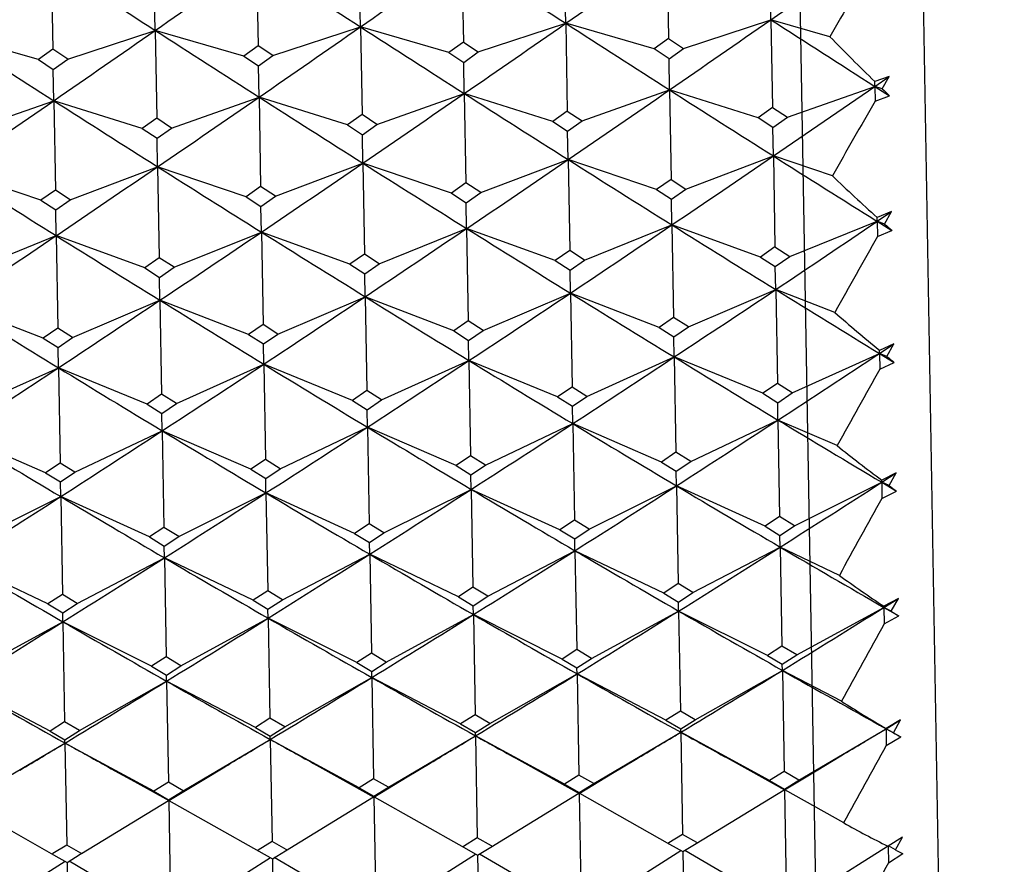
# Model space of a CAD drawing. Units: millimetres. Extents: x -70 to 1318, y 800 to 1818.
# Drawn here: x 1265 to 1270, y 1458 to 1463 of the extents above; entities that cross this region are included whole.
import ezdxf

# ---------------------------------------------------------------- set-up
doc = ezdxf.new("R2010")
doc.units = ezdxf.units.MM
doc.layers.add('NOTE2D', color=7, linetype='Continuous')
doc.styles.get("Standard").update_dxf_attribs({"font": 'trebuc.ttf'})
doc.dimstyles.new('ISO-25', dxfattribs={"dimtxt": 2.5, "dimasz": 3, "dimexe": 1.2, "dimexo": 2, "dimgap": 0.7, "dimtad": 1, "dimtxsty": 'Standard', "dimcen": 2.5, "dimadec": 0, "dimazin": 0, "dimtfac": 1, "dimtmove": 0, "dimatfit": 3, "dimfxl": 1, "dimarcsym": 0})

# ---------------------------------------------------------------- blocks, each defined once
blk = doc.blocks.new('_Dot')
at = {"color": 0, "linetype": 'ByBlock', "lineweight": -2}
blk.add_line((-0.5, 0), (-1, 0), dxfattribs=at)
at = {"color": 0, "linetype": 'ByBlock', "const_width": 0.5}
blk.add_lwpolyline([(-0.25, 0, 1), (0.25, 0, 1)], format="xyb", close=True, dxfattribs=at)
blk = doc.blocks.new('*D185')
at = {"color": 0, "lineweight": -2, "transparency": 16777216}
for p, q in [((1277.9558, 1483.6252), (1295.4415, 1483.6252)), ((1294.2415, 1278.1882), (1294.2415, 1478.6252)), ((1224.625, 1273.1882), (1295.4415, 1273.1882))]:
    blk.add_line(p, q, dxfattribs=at)
at = {"layer": 'Defpoints', "color": 0, "lineweight": 30, "transparency": 16777216}
for p in [(1275.9558, 1483.6252), (1294.2415, 1483.6252), (1222.625, 1273.1882)]:
    blk.add_point(p, dxfattribs=at)
at = {"color": 0, "lineweight": -2, "transparency": 16777216, "xscale": 5, "yscale": 5, "zscale": 5}
for p, rotation in [((1294.2415, 1483.6252), 90), ((1294.2415, 1273.1882), 270)]:
    blk.add_blockref('_Dot', p, dxfattribs=dict(at, rotation=rotation))
at = {"color": 0, "lineweight": 9, "transparency": 16777216, "insert": (1285.1364, 1378.4067), "char_height": 12, "attachment_point": 5, "rotation": 90}
blk.add_mtext('210', dxfattribs=at)
blk = doc.blocks.new('*D186')
at = {"color": 0, "lineweight": -2, "transparency": 16777216}
for p, q in [((985.0145, 1357.375), (985.0145, 1524.1664)), ((1276.988, 1455.1386), (1276.988, 1524.1664)), ((990.0145, 1522.9664), (1271.988, 1522.9664))]:
    blk.add_line(p, q, dxfattribs=at)
at = {"layer": 'Defpoints', "color": 0, "lineweight": 30, "transparency": 16777216}
for p in [(1276.988, 1522.9664), (1276.988, 1453.1386), (985.0145, 1355.375)]:
    blk.add_point(p, dxfattribs=at)
at = {"color": 0, "lineweight": -2, "transparency": 16777216, "xscale": 5, "yscale": 5, "zscale": 5, "rotation": 180}
blk.add_blockref('_Dot', (985.0145, 1522.9664), dxfattribs=at)
at = {"color": 0, "lineweight": -2, "transparency": 16777216, "xscale": 5, "yscale": 5, "zscale": 5}
blk.add_blockref('_Dot', (1276.988, 1522.9664), dxfattribs=at)
at = {"color": 0, "lineweight": 9, "transparency": 16777216, "insert": (1131.0013, 1532.0916), "char_height": 12, "attachment_point": 5}
blk.add_mtext('292', dxfattribs=at)

msp = doc.modelspace()

# ---------------------------------------------------------------- linework, layer by layer
at = {"color": 7, "linetype": 'Continuous'}
msp.add_line((1269.6568, 1483.5153), (1270.1978, 1452.52), dxfattribs=at)
at = {"color": 2, "linetype": 'Continuous'}
for p, q in [((1267.3889, 1463.5136), (1267.3974, 1463.0243)), ((1268.5553, 1463.534), (1268.5639, 1463.0447)), ((1265.0559, 1463.4729), (1265.0644, 1462.9836)), ((1266.2224, 1463.4932), (1266.2309, 1463.0039)), ((1269.1454, 1463.1517), (1269.1421, 1463.3441)), ((1265.646, 1463.0906), (1265.6426, 1463.283)), ((1266.8125, 1463.111), (1266.8091, 1463.3034)), ((1267.9789, 1463.1313), (1267.9756, 1463.3237)), ((1266.3152, 1462.9477), (1266.8125, 1463.111)), ((1267.3151, 1462.9652), (1266.8125, 1463.111)), ((1266.8125, 1463.111), (1266.8212, 1462.6121)), ((1267.4817, 1462.9681), (1267.9789, 1463.1313)), ((1268.4816, 1462.9856), (1267.9789, 1463.1313)), ((1267.9789, 1463.1313), (1267.9877, 1462.6324)), ((1268.6482, 1462.9885), (1269.1454, 1463.1517)), ((1269.4805, 1463.0545), (1269.1454, 1463.1517)), ((1269.1454, 1463.1517), (1269.1541, 1462.6528)), ((1264.9821, 1462.9245), (1264.4795, 1463.0702)), ((1265.1487, 1462.9274), (1265.646, 1463.0906)), ((1266.1486, 1462.9448), (1265.646, 1463.0906)), ((1265.646, 1463.0906), (1265.6547, 1462.5917)), ((1266.2309, 1463.0039), (1266.1486, 1462.9448)), ((1266.3152, 1462.9477), (1266.2309, 1463.0039)), ((1267.3974, 1463.0243), (1267.3151, 1462.9652)), ((1267.3974, 1463.0243), (1267.4817, 1462.9681)), ((1268.5639, 1463.0447), (1268.4816, 1462.9856)), ((1268.5639, 1463.0447), (1268.6482, 1462.9885)), ((1265.0644, 1462.9836), (1264.9821, 1462.9245)), ((1265.1487, 1462.9274), (1265.0644, 1462.9836)), ((1266.1486, 1462.9448), (1266.2329, 1462.8887)), ((1266.2329, 1462.8887), (1266.3152, 1462.9477)), ((1267.3151, 1462.9652), (1267.3994, 1462.9091)), ((1267.3994, 1462.9091), (1267.4817, 1462.9681)), ((1268.5659, 1462.9294), (1268.4816, 1462.9856)), ((1268.5659, 1462.9294), (1268.6482, 1462.9885)), ((1264.9821, 1462.9245), (1265.0664, 1462.8684)), ((1265.0664, 1462.8684), (1265.1487, 1462.9274)), ((1266.236, 1462.7116), (1266.2329, 1462.8887)), ((1267.4025, 1462.732), (1267.3994, 1462.9091)), ((1268.569, 1462.7524), (1268.5659, 1462.9294)), ((1265.0695, 1462.6913), (1265.0664, 1462.8684)), ((1269.8178, 1462.8296), (1269.735, 1462.8006)), ((1269.7355, 1462.7727), (1269.735, 1462.8006)), ((1269.7355, 1462.7727), (1269.8178, 1462.8296)), ((1269.7774, 1462.7595), (1269.8178, 1462.8296)), ((1266.9055, 1462.5564), (1267.4025, 1462.732)), ((1267.9053, 1462.5738), (1267.4025, 1462.732)), ((1267.4025, 1462.732), (1267.4114, 1462.2239)), ((1268.072, 1462.5768), (1268.569, 1462.7524)), ((1269.0718, 1462.5942), (1268.569, 1462.7524)), ((1268.569, 1462.7524), (1268.5779, 1462.2442)), ((1269.2385, 1462.5971), (1269.7355, 1462.7727)), ((1269.7774, 1462.7595), (1269.7355, 1462.7727)), ((1269.7355, 1462.7727), (1269.8198, 1462.7189)), ((1269.7355, 1462.7727), (1269.7369, 1462.6893)), ((1269.7369, 1462.6893), (1269.8198, 1462.7189)), ((1264.5725, 1462.5157), (1265.0695, 1462.6913)), ((1265.5724, 1462.5331), (1265.0695, 1462.6913)), ((1265.0695, 1462.6913), (1265.0784, 1462.1832)), ((1265.739, 1462.536), (1266.236, 1462.7116)), ((1266.7388, 1462.5535), (1266.236, 1462.7116)), ((1266.236, 1462.7116), (1266.2449, 1462.2035)), ((1266.8212, 1462.6121), (1266.7388, 1462.5535)), ((1266.9055, 1462.5564), (1266.8212, 1462.6121)), ((1267.9877, 1462.6324), (1267.9053, 1462.5738)), ((1267.9877, 1462.6324), (1268.072, 1462.5768)), ((1269.1541, 1462.6528), (1269.0718, 1462.5942)), ((1269.1541, 1462.6528), (1269.2385, 1462.5971)), ((1265.6547, 1462.5917), (1265.5724, 1462.5331)), ((1265.739, 1462.536), (1265.6547, 1462.5917)), ((1266.7388, 1462.5535), (1266.8232, 1462.4979)), ((1266.8232, 1462.4979), (1266.9055, 1462.5564)), ((1267.9053, 1462.5738), (1267.9896, 1462.5182)), ((1267.9896, 1462.5182), (1268.072, 1462.5768)), ((1269.1561, 1462.5386), (1269.0718, 1462.5942)), ((1269.1561, 1462.5386), (1269.2385, 1462.5971)), ((1265.5724, 1462.5331), (1265.6567, 1462.4775)), ((1265.6567, 1462.4775), (1265.739, 1462.536)), ((1266.826, 1462.3363), (1266.8232, 1462.4979)), ((1267.9925, 1462.3566), (1267.9896, 1462.5182)), ((1269.159, 1462.377), (1269.1561, 1462.5386)), ((1265.6595, 1462.3159), (1265.6567, 1462.4775)), ((1266.3292, 1462.1484), (1266.826, 1462.3363)), ((1267.329, 1462.1658), (1266.826, 1462.3363)), ((1266.826, 1462.3363), (1266.835, 1461.8193)), ((1267.4957, 1462.1687), (1267.9925, 1462.3566)), ((1268.4955, 1462.1862), (1267.9925, 1462.3566)), ((1267.9925, 1462.3566), (1268.0015, 1461.8396)), ((1268.6622, 1462.1891), (1269.159, 1462.377)), ((1269.4943, 1462.2634), (1269.159, 1462.377)), ((1269.159, 1462.377), (1269.168, 1461.86)), ((1264.9961, 1462.1251), (1264.493, 1462.2955)), ((1265.1627, 1462.128), (1265.6595, 1462.3159)), ((1266.1625, 1462.1455), (1265.6595, 1462.3159)), ((1265.6595, 1462.3159), (1265.6685, 1461.7989)), ((1267.4114, 1462.2239), (1267.329, 1462.1658)), ((1267.4957, 1462.1687), (1267.4114, 1462.2239)), ((1268.5779, 1462.2442), (1268.4955, 1462.1862)), ((1268.5779, 1462.2442), (1268.6622, 1462.1891)), ((1265.0784, 1462.1832), (1264.9961, 1462.1251)), ((1265.1627, 1462.128), (1265.0784, 1462.1832)), ((1266.2449, 1462.2035), (1266.1625, 1462.1455)), ((1266.3292, 1462.1484), (1266.2449, 1462.2035)), ((1267.329, 1462.1658), (1267.4133, 1462.1108)), ((1267.4133, 1462.1108), (1267.4957, 1462.1687)), ((1268.4955, 1462.1862), (1268.5798, 1462.1311)), ((1268.5798, 1462.1311), (1268.6622, 1462.1891)), ((1264.9961, 1462.1251), (1265.0804, 1462.0701)), ((1265.0804, 1462.0701), (1265.1627, 1462.128)), ((1266.1625, 1462.1455), (1266.2468, 1462.0904)), ((1266.2468, 1462.0904), (1266.3292, 1462.1484)), ((1267.4159, 1461.9648), (1267.4133, 1462.1108)), ((1268.5824, 1461.9851), (1268.5798, 1462.1311)), ((1265.0829, 1461.924), (1265.0804, 1462.0701)), ((1266.2494, 1461.9444), (1266.2468, 1462.0904)), ((1269.8312, 1462.0612), (1269.7485, 1462.0282)), ((1269.7489, 1462.0055), (1269.8312, 1462.0612)), ((1269.7908, 1461.9903), (1269.8312, 1462.0612)), ((1269.2523, 1461.8054), (1269.7489, 1462.0055)), ((1269.7489, 1462.0055), (1269.7485, 1462.0282)), ((1269.7908, 1461.9903), (1269.7489, 1462.0055)), ((1269.7489, 1462.0055), (1269.8331, 1461.9527)), ((1269.7489, 1462.0055), (1269.7504, 1461.9191)), ((1265.7528, 1461.7444), (1266.2494, 1461.9444)), ((1266.7527, 1461.7618), (1266.2494, 1461.9444)), ((1266.2494, 1461.9444), (1266.2586, 1461.4189)), ((1266.9193, 1461.7647), (1267.4159, 1461.9648)), ((1267.9191, 1461.7822), (1267.4159, 1461.9648)), ((1267.4159, 1461.9648), (1267.4251, 1461.4392)), ((1268.0858, 1461.7851), (1268.5824, 1461.9851)), ((1269.0856, 1461.8025), (1268.5824, 1461.9851)), ((1268.5824, 1461.9851), (1268.5915, 1461.4596)), ((1269.7504, 1461.9191), (1269.8331, 1461.9527)), ((1264.5863, 1461.724), (1265.0829, 1461.924)), ((1265.5862, 1461.7414), (1265.0829, 1461.924)), ((1265.0829, 1461.924), (1265.0921, 1461.3985)), ((1268.0015, 1461.8396), (1267.9191, 1461.7822)), ((1268.0858, 1461.7851), (1268.0015, 1461.8396)), ((1269.168, 1461.86), (1269.0856, 1461.8025)), ((1269.168, 1461.86), (1269.2523, 1461.8054)), ((1265.6685, 1461.7989), (1265.5862, 1461.7414)), ((1265.7528, 1461.7444), (1265.6685, 1461.7989)), ((1266.835, 1461.8193), (1266.7527, 1461.7618)), ((1266.9193, 1461.7647), (1266.835, 1461.8193)), ((1267.9191, 1461.7822), (1268.0034, 1461.7277)), ((1268.0034, 1461.7277), (1268.0858, 1461.7851)), ((1269.0856, 1461.8025), (1269.1699, 1461.7481)), ((1269.1699, 1461.7481), (1269.2523, 1461.8054)), ((1265.5862, 1461.7414), (1265.6705, 1461.687)), ((1265.6705, 1461.687), (1265.7528, 1461.7444)), ((1266.7527, 1461.7618), (1266.837, 1461.7073)), ((1266.837, 1461.7073), (1266.9193, 1461.7647)), ((1268.0057, 1461.5974), (1268.0034, 1461.7277)), ((1269.1722, 1461.6177), (1269.1699, 1461.7481)), ((1265.6727, 1461.5566), (1265.6705, 1461.687)), ((1266.8392, 1461.577), (1266.837, 1461.7073)), ((1268.6758, 1461.4057), (1269.1722, 1461.6177)), ((1269.5079, 1461.488), (1269.1722, 1461.6177)), ((1269.1722, 1461.6177), (1269.1815, 1461.084)), ((1265.1764, 1461.3446), (1265.6727, 1461.5566)), ((1266.1762, 1461.362), (1265.6727, 1461.5566)), ((1265.6727, 1461.5566), (1265.6821, 1461.0229)), ((1266.3429, 1461.3649), (1266.8392, 1461.577)), ((1267.3427, 1461.3824), (1266.8392, 1461.577)), ((1266.8392, 1461.577), (1266.8485, 1461.0433)), ((1267.5093, 1461.3853), (1268.0057, 1461.5974)), ((1268.5092, 1461.4027), (1268.0057, 1461.5974)), ((1268.0057, 1461.5974), (1268.015, 1461.0637)), ((1265.0097, 1461.3417), (1264.5063, 1461.5363)), ((1267.4251, 1461.4392), (1267.3427, 1461.3824)), ((1267.5093, 1461.3853), (1267.4251, 1461.4392)), ((1268.5915, 1461.4596), (1268.5092, 1461.4027)), ((1268.6758, 1461.4057), (1268.5915, 1461.4596)), ((1265.0921, 1461.3985), (1265.0097, 1461.3417)), ((1265.1764, 1461.3446), (1265.0921, 1461.3985)), ((1266.2586, 1461.4189), (1266.1762, 1461.362)), ((1266.3429, 1461.3649), (1266.2586, 1461.4189)), ((1267.3427, 1461.3824), (1267.427, 1461.3285)), ((1267.427, 1461.3285), (1267.5093, 1461.3853)), ((1268.5092, 1461.4027), (1268.5935, 1461.3489)), ((1268.5935, 1461.3489), (1268.6758, 1461.4057)), ((1265.0097, 1461.3417), (1265.094, 1461.2878)), ((1265.094, 1461.2878), (1265.1764, 1461.3446)), ((1266.1762, 1461.362), (1266.2605, 1461.3082)), ((1266.2605, 1461.3082), (1266.3429, 1461.3649)), ((1267.429, 1461.214), (1267.427, 1461.3285)), ((1268.5955, 1461.2343), (1268.5935, 1461.3489)), ((1265.096, 1461.1732), (1265.094, 1461.2878)), ((1266.2625, 1461.1936), (1266.2605, 1461.3082)), ((1269.8444, 1461.3092), (1269.7617, 1461.2721)), ((1269.762, 1461.2547), (1269.7617, 1461.2721)), ((1269.762, 1461.2547), (1269.8444, 1461.3092)), ((1269.8039, 1461.2375), (1269.8444, 1461.3092)), ((1266.9328, 1460.99), (1267.429, 1461.214)), ((1267.9327, 1461.0075), (1267.429, 1461.214)), ((1267.429, 1461.214), (1267.4384, 1460.6725)), ((1268.0993, 1461.0104), (1268.5955, 1461.2343)), ((1269.0992, 1461.0278), (1268.5955, 1461.2343)), ((1268.5955, 1461.2343), (1268.6049, 1460.6928)), ((1269.2658, 1461.0307), (1269.762, 1461.2547)), ((1269.8039, 1461.2375), (1269.762, 1461.2547)), ((1269.762, 1461.2547), (1269.8462, 1461.2032)), ((1269.762, 1461.2547), (1269.7635, 1461.1656)), ((1264.5998, 1460.9493), (1265.096, 1461.1732)), ((1265.5997, 1460.9668), (1265.096, 1461.1732)), ((1265.096, 1461.1732), (1265.1055, 1460.6317)), ((1265.7663, 1460.9697), (1266.2625, 1461.1936)), ((1266.7662, 1460.9871), (1266.2625, 1461.1936)), ((1266.2625, 1461.1936), (1266.272, 1460.6521)), ((1269.7635, 1461.1656), (1269.8462, 1461.2032)), ((1266.8485, 1461.0433), (1266.7662, 1460.9871)), ((1266.9328, 1460.99), (1266.8485, 1461.0433)), ((1268.015, 1461.0637), (1267.9327, 1461.0075)), ((1268.0993, 1461.0104), (1268.015, 1461.0637)), ((1269.1815, 1461.084), (1269.0992, 1461.0278)), ((1269.2658, 1461.0307), (1269.1815, 1461.084)), ((1265.6821, 1461.0229), (1265.5997, 1460.9668)), ((1265.7663, 1460.9697), (1265.6821, 1461.0229)), ((1266.7662, 1460.9871), (1266.8505, 1460.9339)), ((1266.8505, 1460.9339), (1266.9328, 1460.99)), ((1267.9327, 1461.0075), (1268.0169, 1460.9543)), ((1268.0169, 1460.9543), (1268.0993, 1461.0104)), ((1269.0992, 1461.0278), (1269.1834, 1460.9747)), ((1269.1834, 1460.9747), (1269.2658, 1461.0307)), ((1265.5997, 1460.9668), (1265.684, 1460.9136)), ((1265.684, 1460.9136), (1265.7663, 1460.9697)), ((1266.8522, 1460.8352), (1266.8505, 1460.9339)), ((1268.0187, 1460.8556), (1268.0169, 1460.9543)), ((1269.1852, 1460.8759), (1269.1834, 1460.9747)), ((1265.6857, 1460.8149), (1265.684, 1460.9136)), ((1268.6892, 1460.6403), (1269.1852, 1460.8759)), ((1269.5211, 1460.7305), (1269.1852, 1460.8759)), ((1269.1852, 1460.8759), (1269.1947, 1460.327)), ((1266.3562, 1460.5995), (1266.8522, 1460.8352)), ((1267.3561, 1460.617), (1266.8522, 1460.8352)), ((1266.8522, 1460.8352), (1266.8618, 1460.2863)), ((1267.5227, 1460.6199), (1268.0187, 1460.8556)), ((1268.5226, 1460.6373), (1268.0187, 1460.8556)), ((1268.0187, 1460.8556), (1268.0283, 1460.3066)), ((1265.0231, 1460.5763), (1264.5192, 1460.7945)), ((1265.1897, 1460.5792), (1265.6857, 1460.8149)), ((1266.1896, 1460.5966), (1265.6857, 1460.8149)), ((1265.6857, 1460.8149), (1265.6953, 1460.2659)), ((1266.272, 1460.6521), (1266.1896, 1460.5966)), ((1266.3562, 1460.5995), (1266.272, 1460.6521)), ((1267.4384, 1460.6725), (1267.3561, 1460.617)), ((1267.5227, 1460.6199), (1267.4384, 1460.6725)), ((1268.6049, 1460.6928), (1268.5226, 1460.6373)), ((1268.6892, 1460.6403), (1268.6049, 1460.6928)), ((1265.1055, 1460.6317), (1265.0231, 1460.5763)), ((1265.1897, 1460.5792), (1265.1055, 1460.6317)), ((1266.1896, 1460.5966), (1266.2738, 1460.5442)), ((1266.2738, 1460.5442), (1266.3562, 1460.5995)), ((1267.3561, 1460.617), (1267.4403, 1460.5645)), ((1267.4403, 1460.5645), (1267.5227, 1460.6199)), ((1268.5226, 1460.6373), (1268.6068, 1460.5849)), ((1268.6068, 1460.5849), (1268.6892, 1460.6403)), ((1265.0231, 1460.5763), (1265.1073, 1460.5238)), ((1265.1073, 1460.5238), (1265.1897, 1460.5792)), ((1266.2753, 1460.4614), (1266.2738, 1460.5442)), ((1267.4418, 1460.4817), (1267.4403, 1460.5645)), ((1268.6083, 1460.5021), (1268.6068, 1460.5849)), ((1269.8572, 1460.5755), (1269.7745, 1460.5346)), ((1269.7748, 1460.5224), (1269.8572, 1460.5755)), ((1269.8168, 1460.5033), (1269.8572, 1460.5755)), ((1265.1088, 1460.441), (1265.1073, 1460.5238)), ((1266.946, 1460.2344), (1267.4418, 1460.4817)), ((1267.9459, 1460.2519), (1267.4418, 1460.4817)), ((1267.4418, 1460.4817), (1267.4515, 1459.9257)), ((1268.1125, 1460.2548), (1268.6083, 1460.5021)), ((1269.1123, 1460.2723), (1268.6083, 1460.5021)), ((1268.6083, 1460.5021), (1268.618, 1459.9461)), ((1269.279, 1460.2752), (1269.7748, 1460.5224)), ((1269.7748, 1460.5224), (1269.7745, 1460.5346)), ((1269.8168, 1460.5033), (1269.7748, 1460.5224)), ((1269.7748, 1460.5224), (1269.859, 1460.4723)), ((1269.7748, 1460.5224), (1269.7763, 1460.4309)), ((1264.613, 1460.1937), (1265.1088, 1460.441)), ((1265.6129, 1460.2112), (1265.1088, 1460.441)), ((1265.1088, 1460.441), (1265.1185, 1459.885)), ((1265.7795, 1460.2141), (1266.2753, 1460.4614)), ((1266.7794, 1460.2315), (1266.2753, 1460.4614)), ((1266.2753, 1460.4614), (1266.285, 1459.9054)), ((1269.7763, 1460.4309), (1269.859, 1460.4723)), ((1269.1947, 1460.327), (1269.1123, 1460.2723)), ((1269.279, 1460.2752), (1269.1947, 1460.327)), ((1265.6953, 1460.2659), (1265.6129, 1460.2112)), ((1265.7795, 1460.2141), (1265.6953, 1460.2659)), ((1266.8618, 1460.2863), (1266.7794, 1460.2315)), ((1266.946, 1460.2344), (1266.8618, 1460.2863)), ((1268.0283, 1460.3066), (1267.9459, 1460.2519)), ((1268.1125, 1460.2548), (1268.0283, 1460.3066)), ((1269.1123, 1460.2723), (1269.1966, 1460.2205)), ((1269.1966, 1460.2205), (1269.279, 1460.2752)), ((1265.6129, 1460.2112), (1265.6971, 1460.1594)), ((1265.6971, 1460.1594), (1265.7795, 1460.2141)), ((1266.7794, 1460.2315), (1266.8636, 1460.1798)), ((1266.8636, 1460.1798), (1266.946, 1460.2344)), ((1267.9459, 1460.2519), (1268.0301, 1460.2002)), ((1268.0301, 1460.2002), (1268.1125, 1460.2548)), ((1268.0313, 1460.1333), (1268.0301, 1460.2002)), ((1269.1978, 1460.1537), (1269.1966, 1460.2205)), ((1265.6983, 1460.0926), (1265.6971, 1460.1594)), ((1266.8648, 1460.113), (1266.8636, 1460.1798)), ((1268.7022, 1459.895), (1269.1978, 1460.1537)), ((1269.534, 1459.9929), (1269.1978, 1460.1537)), ((1269.1978, 1460.1537), (1269.2076, 1459.591)), ((1265.2027, 1459.8339), (1265.6983, 1460.0926)), ((1266.2026, 1459.8514), (1265.6983, 1460.0926)), ((1265.6983, 1460.0926), (1265.7081, 1459.5299)), ((1266.3692, 1459.8543), (1266.8648, 1460.113)), ((1267.3691, 1459.8717), (1266.8648, 1460.113)), ((1266.8648, 1460.113), (1266.8746, 1459.5503)), ((1267.5357, 1459.8747), (1268.0313, 1460.1333)), ((1268.5356, 1459.8921), (1268.0313, 1460.1333)), ((1268.0313, 1460.1333), (1268.0411, 1459.5707)), ((1265.0361, 1459.831), (1264.5318, 1460.0723)), ((1267.4515, 1459.9257), (1267.3691, 1459.8717)), ((1267.5357, 1459.8747), (1267.4515, 1459.9257)), ((1268.618, 1459.9461), (1268.5356, 1459.8921)), ((1268.7022, 1459.895), (1268.618, 1459.9461)), ((1265.1185, 1459.885), (1265.0361, 1459.831)), ((1265.2027, 1459.8339), (1265.1185, 1459.885)), ((1266.285, 1459.9054), (1266.2026, 1459.8514)), ((1266.3692, 1459.8543), (1266.285, 1459.9054)), ((1267.3691, 1459.8717), (1267.4533, 1459.8208)), ((1267.4533, 1459.8208), (1267.5357, 1459.8747)), ((1268.5356, 1459.8921), (1268.6198, 1459.8412)), ((1268.6198, 1459.8412), (1268.7022, 1459.895)), ((1265.0361, 1459.831), (1265.1203, 1459.7801)), ((1265.1203, 1459.7801), (1265.2027, 1459.8339)), ((1266.2026, 1459.8514), (1266.2868, 1459.8004)), ((1266.2868, 1459.8004), (1266.3692, 1459.8543)), ((1267.4542, 1459.77), (1267.4533, 1459.8208)), ((1268.6207, 1459.7903), (1268.6198, 1459.8412)), ((1269.2918, 1459.5408), (1269.7872, 1459.8107)), ((1269.8696, 1459.8623), (1269.7871, 1459.8176)), ((1269.7872, 1459.8107), (1269.7871, 1459.8176)), ((1269.7872, 1459.8107), (1269.8696, 1459.8623)), ((1269.8292, 1459.7897), (1269.7872, 1459.8107)), ((1269.7872, 1459.8107), (1269.7888, 1459.7169)), ((1269.7872, 1459.8107), (1269.8714, 1459.7622)), ((1269.8292, 1459.7897), (1269.8696, 1459.8623)), ((1265.1212, 1459.7293), (1265.1203, 1459.7801)), ((1266.2877, 1459.7496), (1266.2868, 1459.8004)), ((1266.9588, 1459.5001), (1267.4542, 1459.77)), ((1267.9587, 1459.5175), (1267.4542, 1459.77)), ((1267.4542, 1459.77), (1267.4641, 1459.201)), ((1268.1253, 1459.5204), (1268.6207, 1459.7903)), ((1269.1252, 1459.5379), (1268.6207, 1459.7903)), ((1268.6207, 1459.7903), (1268.6306, 1459.2214)), ((1269.7888, 1459.7169), (1269.8714, 1459.7622)), ((1264.6259, 1459.4593), (1265.1212, 1459.7293)), ((1265.6257, 1459.4768), (1265.1212, 1459.7293)), ((1265.1212, 1459.7293), (1265.1311, 1459.1603)), ((1265.7923, 1459.4797), (1266.2877, 1459.7496)), ((1266.7922, 1459.4971), (1266.2877, 1459.7496)), ((1266.2877, 1459.7496), (1266.2976, 1459.1807)), ((1269.2076, 1459.591), (1269.1252, 1459.5379)), ((1269.2918, 1459.5408), (1269.2076, 1459.591)), ((1265.7081, 1459.5299), (1265.6257, 1459.4768)), ((1265.7923, 1459.4797), (1265.7081, 1459.5299)), ((1266.8746, 1459.5503), (1266.7922, 1459.4971)), ((1266.9588, 1459.5001), (1266.8746, 1459.5503)), ((1268.0411, 1459.5707), (1267.9587, 1459.5175)), ((1268.1253, 1459.5204), (1268.0411, 1459.5707)), ((1269.1252, 1459.5379), (1269.2094, 1459.4877)), ((1269.2094, 1459.4877), (1269.2918, 1459.5408)), ((1265.6257, 1459.4768), (1265.7099, 1459.4266)), ((1265.7099, 1459.4266), (1265.7923, 1459.4797)), ((1266.7922, 1459.4971), (1266.8764, 1459.447)), ((1266.8764, 1459.447), (1266.9588, 1459.5001)), ((1267.9587, 1459.5175), (1268.0429, 1459.4674)), ((1268.0429, 1459.4674), (1268.1253, 1459.5204)), ((1269.21, 1459.453), (1269.2094, 1459.4877)), ((1265.7105, 1459.3919), (1265.7099, 1459.4266)), ((1266.877, 1459.4123), (1266.8764, 1459.447)), ((1267.5483, 1459.1516), (1268.0435, 1459.4326)), ((1268.0435, 1459.4326), (1268.0429, 1459.4674)), ((1268.5482, 1459.1691), (1268.0435, 1459.4326)), ((1268.0435, 1459.4326), (1268.0535, 1458.8578)), ((1268.7148, 1459.172), (1269.21, 1459.453)), ((1269.5464, 1459.2773), (1269.21, 1459.453)), ((1269.21, 1459.453), (1269.22, 1458.8781)), ((1265.0487, 1459.108), (1264.544, 1459.3715)), ((1265.2154, 1459.1109), (1265.7105, 1459.3919)), ((1266.2152, 1459.1283), (1265.7105, 1459.3919)), ((1265.7105, 1459.3919), (1265.7206, 1458.817)), ((1266.3818, 1459.1312), (1266.877, 1459.4123)), ((1267.3817, 1459.1487), (1266.877, 1459.4123)), ((1266.877, 1459.4123), (1266.8871, 1458.8374)), ((1267.4641, 1459.201), (1267.3817, 1459.1487)), ((1267.5483, 1459.1516), (1267.4641, 1459.201)), ((1268.6306, 1459.2214), (1268.5482, 1459.1691)), ((1268.7148, 1459.172), (1268.6306, 1459.2214)), ((1265.1311, 1459.1603), (1265.0487, 1459.108)), ((1265.2154, 1459.1109), (1265.1311, 1459.1603)), ((1266.2976, 1459.1807), (1266.2152, 1459.1283)), ((1266.3818, 1459.1312), (1266.2976, 1459.1807)), ((1267.3817, 1459.1487), (1267.4659, 1459.0994)), ((1267.4659, 1459.0994), (1267.5483, 1459.1516)), ((1268.5482, 1459.1691), (1268.6324, 1459.1198)), ((1268.6324, 1459.1198), (1268.7148, 1459.172)), ((1269.8817, 1459.1714), (1269.7992, 1459.123)), ((1269.7992, 1459.1215), (1269.8817, 1459.1714)), ((1269.8413, 1459.0986), (1269.8817, 1459.1714)), ((1265.0487, 1459.108), (1265.1329, 1459.0587)), ((1265.1329, 1459.0587), (1265.2154, 1459.1109)), ((1266.2152, 1459.1283), (1266.2994, 1459.0791)), ((1266.2994, 1459.0791), (1266.3818, 1459.1312)), ((1267.4662, 1459.0807), (1267.4659, 1459.0994)), ((1268.1377, 1458.8092), (1268.6327, 1459.1011)), ((1268.6327, 1459.1011), (1268.6324, 1459.1198)), ((1269.1376, 1458.8267), (1268.6327, 1459.1011)), ((1268.6327, 1459.1011), (1268.6428, 1458.5207)), ((1269.3042, 1458.8296), (1269.7992, 1459.1215)), ((1269.7992, 1459.1215), (1269.7992, 1459.123)), ((1269.8413, 1459.0986), (1269.7992, 1459.1215)), ((1269.7992, 1459.1215), (1269.8009, 1459.0257)), ((1269.7992, 1459.1215), (1269.8834, 1459.0746)), ((1264.6383, 1458.7481), (1265.1332, 1459.04)), ((1265.1332, 1459.04), (1265.1329, 1459.0587)), ((1265.6381, 1458.7656), (1265.1332, 1459.04)), ((1265.1332, 1459.04), (1265.1434, 1458.4596)), ((1265.8048, 1458.7685), (1266.2997, 1459.0604)), ((1266.2997, 1459.0604), (1266.2994, 1459.0791)), ((1266.8046, 1458.7859), (1266.2997, 1459.0604)), ((1266.2997, 1459.0604), (1266.3099, 1458.48)), ((1266.9712, 1458.7889), (1267.4662, 1459.0807)), ((1267.9711, 1458.8063), (1267.4662, 1459.0807)), ((1267.4662, 1459.0807), (1267.4764, 1458.5004)), ((1269.8009, 1459.0257), (1269.8834, 1459.0746)), ((1266.5625, 1458.9145), (1266.6952, 1458.841)), ((1267.729, 1458.9348), (1267.8617, 1458.8613)), ((1268.8955, 1458.9552), (1269.0282, 1458.8817)), ((1265.396, 1458.8941), (1265.5287, 1458.8206)), ((1267.8617, 1458.8613), (1268.0554, 1458.7536)), ((1268.0535, 1458.8578), (1267.9711, 1458.8063)), ((1268.1377, 1458.8092), (1268.0535, 1458.8578)), ((1269.0282, 1458.8817), (1269.2218, 1458.774)), ((1269.22, 1458.8781), (1269.1376, 1458.8267)), ((1269.3042, 1458.8296), (1269.22, 1458.8781)), ((1265.5287, 1458.8206), (1265.7224, 1458.7129)), ((1265.7206, 1458.817), (1265.6381, 1458.7656)), ((1265.8048, 1458.7685), (1265.7206, 1458.817)), ((1266.6952, 1458.841), (1266.8889, 1458.7332)), ((1266.8871, 1458.8374), (1266.8046, 1458.7859)), ((1266.9712, 1458.7889), (1266.8871, 1458.8374)), ((1267.9711, 1458.8063), (1268.0553, 1458.7579)), ((1268.0553, 1458.7579), (1268.1377, 1458.8092)), ((1269.1376, 1458.8267), (1269.2218, 1458.7783)), ((1269.2218, 1458.7783), (1269.3042, 1458.8296)), ((1265.6381, 1458.7656), (1265.7223, 1458.7172)), ((1265.7223, 1458.7172), (1265.8048, 1458.7685)), ((1266.8046, 1458.7859), (1266.8888, 1458.7375)), ((1266.8888, 1458.7375), (1266.9712, 1458.7889)), ((1267.5532, 1458.4482), (1268.0539, 1458.7544)), ((1268.0553, 1458.7559), (1268.0553, 1458.7579)), ((1268.0554, 1458.7536), (1268.0553, 1458.7559)), ((1268.0554, 1458.7536), (1268.0655, 1458.1698)), ((1268.0568, 1458.7545), (1268.5679, 1458.4659)), ((1268.7196, 1458.4686), (1269.2204, 1458.7748)), ((1269.2218, 1458.7762), (1269.2218, 1458.7783)), ((1269.2218, 1458.774), (1269.2218, 1458.7762)), ((1269.2218, 1458.774), (1269.232, 1458.1902)), ((1269.5585, 1458.5856), (1269.2233, 1458.7748)), ((1264.5574, 1458.6934), (1265.0685, 1458.4049)), ((1265.2276, 1458.412), (1265.7209, 1458.7137)), ((1265.7223, 1458.7152), (1265.7223, 1458.7172)), ((1265.7224, 1458.7129), (1265.7223, 1458.7152)), ((1265.7224, 1458.7129), (1265.7326, 1458.1291)), ((1265.7238, 1458.7138), (1266.2349, 1458.4252)), ((1266.3867, 1458.4279), (1266.8874, 1458.7341)), ((1266.8888, 1458.7355), (1266.8888, 1458.7375)), ((1266.8889, 1458.7332), (1266.8888, 1458.7355)), ((1266.8889, 1458.7332), (1266.8991, 1458.1495)), ((1266.8903, 1458.7341), (1267.4014, 1458.4456)), ((1266.3099, 1458.48), (1266.231, 1458.4317)), ((1266.3904, 1458.4345), (1266.3099, 1458.48)), ((1267.4764, 1458.5004), (1267.3975, 1458.452)), ((1267.5569, 1458.4548), (1267.4764, 1458.5004)), ((1268.564, 1458.4724), (1268.5604, 1458.4702)), ((1268.6428, 1458.5207), (1268.564, 1458.4724)), ((1268.5679, 1458.4659), (1268.6446, 1458.4227)), ((1268.7234, 1458.4752), (1268.6428, 1458.5207)), ((1268.6446, 1458.4227), (1268.7196, 1458.4686)), ((1268.727, 1458.4731), (1268.7234, 1458.4752)), ((1269.8933, 1458.5047), (1269.8109, 1458.4528)), ((1269.8529, 1458.432), (1269.8933, 1458.5047)), ((1265.0645, 1458.4113), (1265.0609, 1458.4091)), ((1265.1434, 1458.4596), (1265.0645, 1458.4113)), ((1265.2239, 1458.4141), (1265.1434, 1458.4596)), ((1265.2202, 1458.4075), (1265.2276, 1458.412)), ((1265.2276, 1458.412), (1265.2239, 1458.4141)), ((1266.231, 1458.4317), (1266.2274, 1458.4295)), ((1266.2349, 1458.4252), (1266.3116, 1458.382)), ((1266.3116, 1458.382), (1266.3867, 1458.4279)), ((1266.394, 1458.4324), (1266.3904, 1458.4345)), ((1267.3975, 1458.452), (1267.3939, 1458.4498)), ((1267.4014, 1458.4456), (1267.4781, 1458.4024)), ((1267.4781, 1458.4024), (1267.5532, 1458.4482)), ((1267.5605, 1458.4527), (1267.5569, 1458.4548)), ((1268.1497, 1458.1232), (1268.6331, 1458.4291)), ((1268.6446, 1458.4227), (1268.6546, 1457.846)), ((1269.1496, 1458.1406), (1268.6557, 1458.4295)), ((1269.3162, 1458.1435), (1269.8075, 1458.4545)), ((1269.8109, 1458.4528), (1269.8093, 1458.4536)), ((1269.8109, 1458.4528), (1269.8125, 1458.3591)), ((1269.8125, 1458.3591), (1269.8949, 1458.4115)), ((1269.8529, 1458.432), (1269.814, 1458.4547)), ((1264.6502, 1458.0621), (1265.1337, 1458.3681)), ((1265.0685, 1458.4049), (1265.1451, 1458.3616)), ((1265.1451, 1458.3616), (1265.2202, 1458.4075)), ((1265.1451, 1458.3616), (1265.1552, 1457.785)), ((1265.6501, 1458.0795), (1265.1563, 1458.3685)), ((1265.8167, 1458.0824), (1266.3002, 1458.3884)), ((1266.3116, 1458.382), (1266.3216, 1457.8053)), ((1266.8166, 1458.0999), (1266.3228, 1458.3888)), ((1266.9832, 1458.1028), (1267.4666, 1458.4088)), ((1267.4781, 1458.4024), (1267.4881, 1457.8257)), ((1267.9831, 1458.1203), (1267.4893, 1458.4092))]:
    msp.add_line(p, q, dxfattribs=at)
for points in [[(1266.8889, 1458.7332), (1267.0786, 1458.8477), (1267.2087, 1458.9257)], [(1268.0554, 1458.7536), (1268.2451, 1458.868), (1268.3752, 1458.9461)], [(1269.2218, 1458.774), (1269.4116, 1458.8884), (1269.5417, 1458.9665)], [(1265.7224, 1458.7129), (1265.9122, 1458.8273), (1266.0422, 1458.9054)]]:
    msp.add_lwpolyline(points, dxfattribs=at)
for centre, radius, start, end in [((1160.9767, 1615.2301), 185.3144, 304.827978, 305.045364), ((1369.9967, 1621.2523), 188.1751, 236.956288, 237.17037), ((1162.1432, 1615.2504), 185.3144, 304.827978, 305.045364), ((1163.3097, 1615.2708), 185.3144, 304.827978, 305.045364), ((1158.6438, 1615.1893), 185.3144, 304.827978, 305.045364), ((1367.6638, 1621.2116), 188.1751, 236.956288, 237.17037), ((1159.8102, 1615.2097), 185.3144, 304.827978, 305.045364), ((1368.8302, 1621.2319), 188.1751, 236.956288, 237.17037), ((1317.3178, 1435.6632), 55.1243, 149.701, 150.20483), ((1169.8867, 1602.4149), 169.7062, 304.5929, 304.829655), ((1360.1312, 1607.7581), 172.1371, 237.172017, 237.405429), ((1171.0532, 1602.4353), 169.7062, 304.5929, 304.829655), ((1361.2977, 1607.7785), 172.1371, 237.172017, 237.405429), ((1172.2197, 1602.4556), 169.7062, 304.5929, 304.829655), ((1362.4642, 1607.7989), 172.1371, 237.172017, 237.405429), ((1357.7982, 1607.7174), 172.1371, 237.172017, 237.405429), ((1168.7202, 1602.3946), 169.7062, 304.5929, 304.829655), ((1358.9647, 1607.7378), 172.1371, 237.172017, 237.405429), ((1279.4893, 1472.8302), 13.9907, 224.32482, 225.79708), ((1178.6366, 1591.4315), 156.3424, 304.338334, 304.594598), ((1352.7461, 1596.2165), 158.435, 237.407094, 237.659974), ((1179.8031, 1591.4518), 156.3424, 304.338334, 304.594598), ((1353.9126, 1596.2369), 158.435, 237.407094, 237.659974), ((1180.9696, 1591.4722), 156.3424, 304.338334, 304.594598), ((1278.9556, 1472.2816), 13.2253, 226.05359, 226.30807), ((1176.3036, 1591.3908), 156.3424, 304.338334, 304.594598), ((1350.4131, 1596.1758), 158.435, 237.407094, 237.659974), ((1177.4701, 1591.4111), 156.3424, 304.338334, 304.594598), ((1351.5796, 1596.1961), 158.435, 237.407094, 237.659974), ((1322.9117, 1432.1204), 61.3352, 150.106446, 150.564349), ((1185.164, 1581.8687), 144.7643, 304.064133, 304.340054), ((1345.2372, 1586.187), 146.5856, 237.66166, 237.934153), ((1186.3305, 1581.8891), 144.7643, 304.064133, 304.340054), ((1346.4037, 1586.2074), 146.5856, 237.66166, 237.934153), ((1187.4969, 1581.9094), 144.7643, 304.064133, 304.340054), ((1347.5702, 1586.2277), 146.5856, 237.66166, 237.934153), ((1342.9042, 1586.1463), 146.5856, 237.66166, 237.934153), ((1183.9975, 1581.8483), 144.7643, 304.064133, 304.340054), ((1344.0707, 1586.1667), 146.5856, 237.66166, 237.934153), ((1277.993, 1471.1913), 12.3262, 226.41096, 228.02064), ((1194.3359, 1573.5329), 134.6309, 303.770143, 304.065877), ((1190.8365, 1573.4719), 134.6309, 303.770143, 304.065877), ((1338.5703, 1577.3942), 136.2313, 237.93586, 238.22812), ((1192.0029, 1573.4922), 134.6309, 303.770143, 304.065877), ((1339.7368, 1577.4145), 136.2313, 237.93586, 238.22812), ((1193.1694, 1573.5126), 134.6309, 303.770143, 304.065877), ((1340.9032, 1577.4349), 136.2313, 237.93586, 238.22812), ((1277.5458, 1470.6945), 11.6577, 228.30089, 228.57892), ((1189.67, 1573.4515), 134.6309, 303.770143, 304.065877), ((1337.4038, 1577.3738), 136.2313, 237.93586, 238.22812), ((1329.2603, 1428.1606), 68.4184, 150.434818, 150.84906), ((1199.306, 1566.0934), 125.684, 303.456205, 303.771911), ((1336.093, 1569.6755), 127.1018, 238.22985, 238.542034), ((1195.8065, 1566.0323), 125.684, 303.456205, 303.771911), ((1332.5935, 1569.6144), 127.1018, 238.22985, 238.542034), ((1196.973, 1566.0527), 125.684, 303.456205, 303.771911), ((1333.76, 1569.6348), 127.1018, 238.22985, 238.542034), ((1198.1395, 1566.0731), 125.684, 303.456205, 303.771911), ((1334.9265, 1569.6552), 127.1018, 238.22985, 238.542034), ((1331.427, 1569.5941), 127.1018, 238.22985, 238.542034), ((1276.6652, 1469.6475), 10.8538, 228.7432, 230.50202), ((1202.5248, 1559.4299), 117.7239, 303.122154, 303.457998), ((1329.5231, 1562.7164), 118.9891, 238.543788, 238.87606), ((1203.6913, 1559.4502), 117.7239, 303.122154, 303.457998), ((1330.6896, 1562.7367), 118.9891, 238.543788, 238.87606), ((1204.8578, 1559.4706), 117.7239, 303.122154, 303.457998), ((1276.2974, 1469.2015), 10.2757, 230.80792, 231.11138), ((1200.1918, 1559.3891), 117.7239, 303.122154, 303.457998), ((1327.1901, 1562.6756), 118.9891, 238.543788, 238.87606), ((1201.3583, 1559.4095), 117.7239, 303.122154, 303.457998), ((1328.3566, 1562.696), 118.9891, 238.543788, 238.87606), ((1336.5887, 1423.6488), 76.6362, 150.689373, 151.061791), ((1208.7507, 1553.4975), 110.5942, 302.767824, 303.123973), ((1326.9347, 1556.5247), 111.7304, 238.877838, 239.230365), ((1206.4177, 1553.4568), 110.5942, 302.767824, 303.123973), ((1324.6017, 1556.484), 111.7304, 238.877838, 239.230365), ((1207.5842, 1553.4771), 110.5942, 302.767824, 303.123973), ((1325.7682, 1556.5043), 111.7304, 238.877838, 239.230365), ((1322.2687, 1556.4433), 111.7304, 238.877838, 239.230365), ((1205.2512, 1553.4364), 110.5942, 302.767824, 303.123973), ((1323.4352, 1556.4636), 111.7304, 238.877838, 239.230365), ((1275.4948, 1468.1992), 9.5638, 231.34631, 233.26534), ((1211.0581, 1548.0738), 104.1705, 302.393045, 302.769669), ((1321.2562, 1550.8716), 105.1966, 239.232168, 239.605119), ((1212.2246, 1548.0942), 104.1705, 302.393045, 302.769669), ((1322.4227, 1550.892), 105.1966, 239.232168, 239.605119), ((1213.3911, 1548.1146), 104.1705, 302.393045, 302.769669), ((1275.1992, 1467.8034), 9.0699, 233.59858, 233.92919), ((1208.7251, 1548.0331), 104.1705, 302.393045, 302.769669), ((1318.9232, 1550.8309), 105.1966, 239.232168, 239.605119), ((1209.8916, 1548.0535), 104.1705, 302.393045, 302.769669), ((1320.0897, 1550.8513), 105.1966, 239.232168, 239.605119), ((1345.236, 1418.3833), 86.3838, 150.872608, 151.204631), ((1216.5051, 1543.2004), 98.3528, 301.997645, 302.394915), ((1319.4284, 1545.7936), 99.284, 239.606948, 240.000491), ((1213.0056, 1543.1393), 98.3528, 301.997645, 302.394915), ((1315.929, 1545.7325), 99.284, 239.606948, 240.000491), ((1214.1721, 1543.1596), 98.3528, 301.997645, 302.394915), ((1317.0954, 1545.7529), 99.284, 239.606948, 240.000491), ((1215.3386, 1543.18), 98.3528, 301.997645, 302.394915), ((1318.2619, 1545.7732), 99.284, 239.606948, 240.000491), ((1314.7625, 1545.7121), 99.284, 239.606948, 240.000491), ((1274.4697, 1466.8478), 8.447, 234.24506, 236.3336), ((1220.4738, 1538.73), 93.0595, 301.581458, 301.999543), ((1218.1408, 1538.6893), 93.0595, 301.581458, 301.999543), ((1314.405, 1541.0988), 93.9082, 240.002347, 240.416652), ((1219.3073, 1538.7096), 93.0595, 301.581458, 301.999543), ((1315.5715, 1541.1192), 93.9082, 240.002347, 240.416652), ((1274.239, 1466.5018), 8.0312, 236.69548, 237.05457), ((1215.8079, 1538.6485), 93.0595, 301.581458, 301.999543), ((1312.072, 1541.0581), 93.9082, 240.002347, 240.416652), ((1216.9743, 1538.6689), 93.0595, 301.581458, 301.999543), ((1313.2385, 1541.0785), 93.9082, 240.002347, 240.416652), ((1355.7339, 1412.0499), 98.2787, 150.986304, 151.278975), ((1221.8374, 1534.5885), 88.2236, 301.144316, 301.583382), ((1311.9794, 1536.8321), 89.0003, 240.418534, 240.853768), ((1223.0039, 1534.6088), 88.2236, 301.144316, 301.583382), ((1313.1459, 1536.8525), 89.0003, 240.418534, 240.853768), ((1308.48, 1536.7711), 89.0003, 240.418534, 240.853768), ((1219.5044, 1534.5477), 88.2236, 301.144316, 301.583382), ((1309.6465, 1536.7914), 89.0003, 240.418534, 240.853768), ((1220.6709, 1534.5681), 88.2236, 301.144316, 301.583382), ((1310.813, 1536.8118), 89.0003, 240.418534, 240.853768), ((1273.5772, 1465.5951), 7.4941, 237.46238, 239.72644), ((1224.5774, 1532.006), 85.1822, 300.941756, 301.143932), ((1310.2749, 1533.7837), 85.5076, 240.856452, 241.05786), ((1225.7439, 1532.0264), 85.1822, 300.941756, 301.143932), ((1273.4039, 1465.2986), 7.1507, 240.11757, 240.5058), ((1221.0779, 1531.9449), 85.1822, 300.941756, 301.143932), ((1306.7754, 1533.7226), 85.5076, 240.856452, 241.05786), ((1222.2444, 1531.9653), 85.1822, 300.941756, 301.143932), ((1307.9419, 1533.7429), 85.5076, 240.856452, 241.05786), ((1223.4109, 1531.9857), 85.1822, 300.941756, 301.143932), ((1309.1084, 1533.7633), 85.5076, 240.856452, 241.05786), ((1368.959, 1404.1328), 113.3383, 151.031561, 151.285544), ((1272.804, 1464.4447), 6.6979, 241.01694, 243.44141), ((1272.6798, 1464.1964), 6.4203, 243.87696, 244.29397), ((1386.4562, 1393.7259), 133.3537, 151.008814, 151.224401)]:
    msp.add_arc(centre, radius, start, end, dxfattribs=at)
at = {"layer": 'NOTE2D', "color": 7, "linetype": 'Continuous'}
msp.add_line((1268.9448, 1484.197), (1269.5091, 1451.8645), dxfattribs=at)

# ---------------------------------------------------------------- dimensions: what is measured, and where the dimension line sits
at = {"color": 5, "lineweight": 9}
dim = msp.add_linear_dim(base=(1276.988, 1522.9664), p1=(985.0145, 1355.375), p2=(1276.988, 1453.1386), dimstyle='ISO-25', override={"dimtxt": 12, "dimasz": 5, "dimgap": 3, "dimdec": 0, "dimblk1": 'Dot', "dimblk2": 'Dot', "dimsah": 1}, dxfattribs=at)
dim.commit()
dim.dimension.update_dxf_attribs({"geometry": '*D186', "text_midpoint": (1131.0013, 1532.0916)})
dim = msp.add_linear_dim(base=(1294.2415, 1483.6252), p1=(1222.625, 1273.1882), p2=(1275.9558, 1483.6252), angle=90, dimstyle='ISO-25', override={"dimtxt": 12, "dimasz": 5, "dimgap": 3, "dimdec": 0, "dimblk1": 'Dot', "dimblk2": 'Dot', "dimsah": 1}, dxfattribs=at)
dim.commit()
dim.dimension.update_dxf_attribs({"geometry": '*D185', "text_midpoint": (1285.1364, 1378.4067)})

doc.saveas('drawing.dxf')
